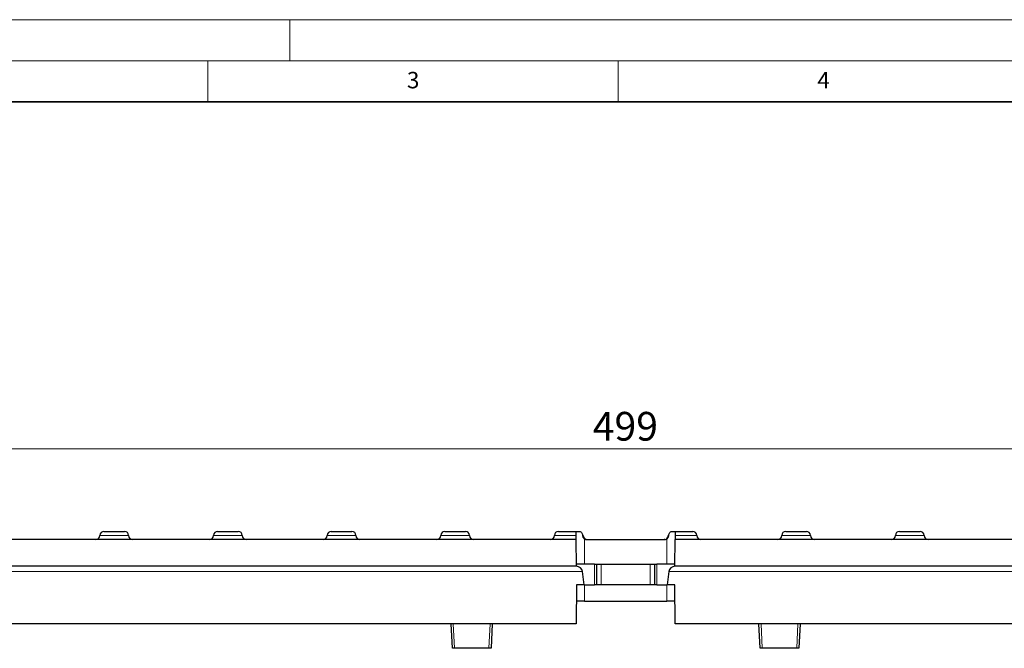
# Model space of a CAD drawing. Units: millimetres. Extents: x 0 to 420, y 0 to 297.
# Drawn here: x 92 to 212, y 220 to 297 of the extents above; entities that cross this region are included whole.
import ezdxf

# ---------------------------------------------------------------- set-up
doc = ezdxf.new("R2010")
doc.units = ezdxf.units.MM
doc.styles.add('SLDTEXTSTYLE0', font='TXT', dxfattribs={"width": 0.605})
doc.dimstyles.new('SLDDIMSTYLE0', dxfattribs={"dimtxt": 3.5, "dimasz": 3.5, "dimexe": 0, "dimexo": 0.0625, "dimgap": 0.875, "dimtad": 1, "dimlfac": 2, "dimrnd": 1e-09, "dimzin": 12, "dimdsep": 46, "dimtxsty": 'SLDTEXTSTYLE0', "dimsah": 1, "dimcen": 0.09, "dimadec": 0, "dimazin": 3, "dimtfac": 1, "dimtdec": 3, "dimtofl": 0, "dimtmove": 0, "dimatfit": 3, "dimfxl": 0, "dimfrac": 2, "dimtolj": 1, "dimtzin": 12, "dimarcsym": 0})

# ---------------------------------------------------------------- blocks, each defined once
blk = doc.blocks.new('_D')
at = {"color": 7, "linetype": 'Continuous', "lineweight": 0}
for p, q in [((41.16, 233.76), (41.16, 245.7)), ((290.66, 233.76), (290.66, 245.7)), ((41.16, 244.7), (290.66, 244.7))]:
    blk.add_line(p, q, dxfattribs=at)
at = {"color": 7, "linetype": 'Continuous', "lineweight": 18}
for points in [[(41.16, 244.7), (44.66, 244.16), (44.66, 245.24)], [(290.66, 244.7), (287.16, 245.24), (287.16, 244.16)]]:
    blk.add_solid(points, dxfattribs=at)
at = {"color": 7, "linetype": 'Continuous', "lineweight": 18, "insert": (161.9, 249.21), "char_height": 3.5, "attachment_point": 1, "style": 'SLDTEXTSTYLE0'}
blk.add_mtext('499', dxfattribs=at)

msp = doc.modelspace()

# ---------------------------------------------------------------- linework, layer by layer
at = {"color": 7, "linetype": 'Continuous', "lineweight": 18}
for p, q in [((0, 297), (420, 297)), ((125, 292), (125, 297)), ((15, 292), (415, 292)), ((115, 292), (115, 287)), ((165, 292), (165, 287))]:
    msp.add_line(p, q, dxfattribs=at)
at = {"color": 7, "linetype": 'Continuous', "lineweight": 35}
msp.add_line((410, 287), (20, 287), dxfattribs=at)
at = {"color": 8, "linetype": 'Continuous', "lineweight": 18}
for p, q in [((105.3339, 234.1572), (101.8339, 234.1572)), ((119.1839, 234.1572), (115.6839, 234.1572)), ((133.0339, 234.1572), (129.5339, 234.1572)), ((146.8839, 234.1572), (143.3839, 234.1572)), ((159.8784, 234.1572), (157.2339, 234.1572)), ((160.7339, 234.1572), (160.6951, 234.1572)), ((174.5839, 234.1572), (171.9395, 234.1572)), ((188.4339, 234.1572), (184.9339, 234.1572)), ((202.2839, 234.1572), (198.7839, 234.1572)), ((160.9089, 233.7266), (160.9089, 230.6572)), ((170.9089, 230.6572), (170.9089, 233.7266)), ((162.1161, 228.1572), (162.1006, 230.6572)), ((162.9089, 230.6572), (162.9089, 228.1572)), ((168.9089, 228.1572), (168.9089, 230.6572)), ((169.7018, 228.1572), (169.7173, 230.6572)), ((160.6341, 229.7459), (41.1589, 229.7459)), ((290.6589, 229.7459), (171.1838, 229.7459)), ((160.9089, 228.1572), (160.8915, 226.1572)), ((170.9264, 226.1572), (170.909, 228.1572)), ((144.9086, 223.4072), (145.0658, 220.4072)), ((149.2521, 220.4072), (149.4093, 223.4072)), ((182.4086, 223.4072), (182.5658, 220.4072)), ((186.7521, 220.4072), (186.9093, 223.4072))]:
    msp.add_line(p, q, dxfattribs=at)
at = {"color": 7, "linetype": 'Continuous', "lineweight": 25}
for p, q in [((102.3339, 234.6572), (104.8339, 234.6572)), ((116.1839, 234.6572), (118.6839, 234.6572)), ((130.0339, 234.6572), (132.5339, 234.6572)), ((143.8839, 234.6572), (146.3839, 234.6572)), ((157.7339, 234.6572), (159.874, 234.6572)), ((159.874, 234.6572), (160.2066, 234.6572)), ((171.6113, 234.6572), (171.9439, 234.6572)), ((171.9439, 234.6572), (174.0839, 234.6572)), ((185.4339, 234.6572), (187.9339, 234.6572)), ((199.2839, 234.6572), (201.7839, 234.6572)), ((159.8828, 233.6572), (41.1589, 233.6572)), ((159.9111, 230.4072), (159.8828, 233.6572)), ((161.1716, 233.6572), (170.6463, 233.6572)), ((170.6764, 233.6658), (170.5839, 233.6572)), ((171.9068, 230.4072), (171.9351, 233.6572)), ((290.6589, 233.6572), (171.9351, 233.6572)), ((159.9111, 230.4072), (41.1589, 230.4072)), ((162.1006, 230.6572), (159.9089, 230.6572)), ((159.9111, 230.4066), (159.9111, 230.4072)), ((162.1006, 230.6572), (162.3871, 230.6572)), ((162.4089, 228.1572), (162.3871, 230.6572)), ((162.3871, 230.6572), (162.9089, 230.6572)), ((162.9089, 230.6572), (168.9089, 230.6572)), ((168.9089, 230.6572), (169.4308, 230.6572)), ((169.4308, 230.6572), (169.4089, 228.1572)), ((169.4308, 230.6572), (169.7173, 230.6572)), ((171.9089, 230.6572), (169.7173, 230.6572)), ((290.6589, 230.4072), (171.9068, 230.4072)), ((171.9068, 230.4066), (171.9068, 230.4072)), ((160.843, 228.1572), (160.6341, 229.7459)), ((171.1838, 229.7459), (170.9749, 228.1572)), ((159.9089, 228.1572), (159.8675, 223.4072)), ((160.843, 228.1572), (159.9089, 228.1572)), ((160.843, 228.1572), (162.1161, 228.1572)), ((162.4089, 228.1572), (162.1161, 228.1572)), ((162.9089, 228.1572), (162.4089, 228.1572)), ((168.9089, 228.1572), (162.9089, 228.1572)), ((169.4089, 228.1572), (168.9089, 228.1572)), ((169.7018, 228.1572), (169.4089, 228.1572)), ((169.7018, 228.1572), (170.9749, 228.1572)), ((171.9089, 228.1572), (170.9749, 228.1572)), ((171.9504, 223.4072), (171.9089, 228.1572)), ((160.8915, 226.1572), (159.8915, 226.1572)), ((160.8915, 226.1572), (170.9264, 226.1572)), ((171.9264, 226.1572), (170.9264, 226.1572)), ((159.8675, 223.4072), (41.1589, 223.4072)), ((144.8162, 220.4072), (144.6589, 223.4072)), ((149.6589, 223.4072), (149.5017, 220.4072)), ((290.6589, 223.4072), (171.9504, 223.4072)), ((182.3162, 220.4072), (182.1589, 223.4072)), ((187.1589, 223.4072), (187.0017, 220.4072)), ((145.0658, 220.4072), (144.8162, 220.4072)), ((149.2521, 220.4072), (145.0658, 220.4072)), ((149.5017, 220.4072), (149.2521, 220.4072)), ((182.5658, 220.4072), (182.3162, 220.4072)), ((186.7521, 220.4072), (182.5658, 220.4072)), ((187.0017, 220.4072), (186.7521, 220.4072))]:
    msp.add_line(p, q, dxfattribs=at)
for centre, start, end in [((101.3339, 234.1572), 270, 0), ((102.3339, 234.1572), 90, 180), ((104.8339, 234.1572), 0, 90), ((105.8339, 234.1572), 180, 270), ((115.1839, 234.1572), 270, 0), ((116.1839, 234.1572), 90, 180), ((118.6839, 234.1572), 0, 90), ((119.6839, 234.1572), 180, 270), ((129.0339, 234.1572), 270, 0), ((130.0339, 234.1572), 90, 180), ((132.5339, 234.1572), 0, 90), ((133.5339, 234.1572), 180, 270), ((142.8839, 234.1572), 270, 0), ((143.8839, 234.1572), 90, 180), ((146.3839, 234.1572), 0, 90), ((147.3839, 234.1572), 180, 270), ((156.7339, 234.1572), 270, 0), ((157.7339, 234.1572), 90, 180), ((161.2339, 234.1572), 180, 270), ((170.5839, 234.1572), 306.999438, 0), ((174.0839, 234.1572), 0, 90), ((175.0839, 234.1572), 180, 270), ((184.4339, 234.1572), 270, 0), ((185.4339, 234.1572), 90, 180), ((187.9339, 234.1572), 0, 90), ((188.9339, 234.1572), 180, 270), ((198.2839, 234.1572), 270, 0), ((199.2839, 234.1572), 90, 180), ((201.7839, 234.1572), 0, 90), ((202.7839, 234.1572), 180, 270)]:
    msp.add_arc(centre, 0.5, start, end, dxfattribs=at)
for centre, major_axis, start_param, end_param in [((159.8904, 229.6572), (0.5353, -0.532), 0.90707561, 2.31933821), ((171.9275, 229.6572), (0.5353, 0.532), 0.82225445, 2.23451704)]:
    msp.add_ellipse(centre, major_axis=major_axis, ratio=0.98773427, start_param=start_param, end_param=end_param, dxfattribs=at)
for points, knots in [([(159.8784, 234.1572), (159.8781, 234.1949), (159.8778, 234.2317), (159.8771, 234.3038), (159.8768, 234.339), (159.876, 234.4365), (159.8755, 234.4926), (159.8747, 234.5797), (159.8744, 234.6104), (159.8741, 234.649), (159.874, 234.6572), (159.874, 234.6572)], [0, 0, 0, 0, 0.125, 0.125, 0.25, 0.25, 0.5, 0.5, 0.75, 0.75, 1, 1, 1, 1]), ([(159.8828, 233.6572), (159.8828, 233.6572), (159.8827, 233.6691), (159.8822, 233.7164), (159.882, 233.7506), (159.8812, 233.8406), (159.8807, 233.8947), (159.8799, 233.988), (159.8796, 234.0203), (159.879, 234.0874), (159.8787, 234.1226), (159.8784, 234.1572)], [0, 0, 0, 0, 0.25, 0.25, 0.5, 0.5, 0.75, 0.75, 0.875, 0.875, 1, 1, 1, 1]), ([(160.2066, 234.6572), (160.2562, 234.6572), (160.3101, 234.6467), (160.417, 234.6), (160.4696, 234.5637), (160.5591, 234.4712), (160.5965, 234.4146), (160.6472, 234.2914), (160.6608, 234.2246), (160.6609, 234.1572)], [0, 0, 0, 0, 0.25, 0.25, 0.5, 0.5, 0.75, 0.75, 1, 1, 1, 1]), ([(160.6609, 234.1572), (160.661, 234.1133), (160.6667, 234.0703), (160.6888, 233.9863), (160.7054, 233.9454), (160.7482, 233.8705), (160.7751, 233.8353), (160.8364, 233.7745), (160.8707, 233.7484), (160.9089, 233.7266)], [0, 0, 0, 0, 0.25, 0.25, 0.5, 0.5, 0.75, 0.75, 1, 1, 1, 1]), ([(170.9089, 233.7266), (170.9471, 233.7483), (170.9815, 233.7745), (171.043, 233.8356), (171.0697, 233.8706), (171.1339, 233.9829), (171.1568, 234.0702), (171.157, 234.1572)], [0, 0, 0, 0, 0.25, 0.25, 0.5, 0.5, 1, 1, 1, 1]), ([(171.157, 234.1572), (171.1571, 234.2249), (171.1707, 234.2914), (171.2215, 234.4148), (171.2588, 234.4712), (171.3482, 234.5636), (171.401, 234.6), (171.5076, 234.6466), (171.5618, 234.6572), (171.6113, 234.6572)], [0, 0, 0, 0, 0.25, 0.25, 0.5, 0.5, 0.75, 0.75, 1, 1, 1, 1]), ([(171.9395, 234.1572), (171.9389, 234.0872), (171.9383, 234.0186), (171.9372, 233.8951), (171.9367, 233.84), (171.9359, 233.7508), (171.9356, 233.7161), (171.9352, 233.6692), (171.9351, 233.6572), (171.9351, 233.6572)], [0, 0, 0, 0, 0.25, 0.25, 0.5, 0.5, 0.75, 0.75, 1, 1, 1, 1]), ([(171.9439, 234.6572), (171.9439, 234.6572), (171.9438, 234.649), (171.9434, 234.6101), (171.9432, 234.5796), (171.9424, 234.4923), (171.9419, 234.4371), (171.9411, 234.3387), (171.9408, 234.3043), (171.9401, 234.2322), (171.9398, 234.1944), (171.9395, 234.1572)], [0, 0, 0, 0, 0.25, 0.25, 0.5, 0.5, 0.75, 0.75, 0.875, 0.875, 1, 1, 1, 1]), ([(160.9089, 233.7266), (160.9491, 233.7038), (160.9914, 233.6866), (161.0798, 233.6632), (161.126, 233.6572), (161.1716, 233.6572)], [0, 0, 0, 0, 0.5, 0.5, 1, 1, 1, 1])]:
    msp.add_open_spline(points, degree=3, knots=knots, dxfattribs=at)
msp.add_open_spline([(170.6463, 233.6572), (170.7386, 233.6572), (170.8288, 233.6811), (170.9089, 233.7266)], degree=3, dxfattribs=at)

# ---------------------------------------------------------------- texts
at = {"color": 7, "linetype": 'Continuous', "lineweight": 18, "char_height": 2, "attachment_point": 2, "style": 'SLDTEXTSTYLE0'}
for s, insert in [('3', (140.0166, 290.6379)), ('4', (190.03, 290.6343))]:
    msp.add_mtext(s, dxfattribs=dict(at, insert=insert))

# ---------------------------------------------------------------- dimensions: what is measured, and where the dimension line sits
at = {"color": 7, "linetype": 'Continuous', "lineweight": 18}
dim = msp.add_linear_dim(base=(290.6589, 244.7023), p1=(41.1589, 233.6572), p2=(290.6589, 233.6572), dimstyle='SLDDIMSTYLE0', dxfattribs=at)
dim.commit()
dim.dimension.update_dxf_attribs({"geometry": '_D', "text_midpoint": (165.9089, 244.7023), "dimtype": 160})

doc.saveas('drawing.dxf')
